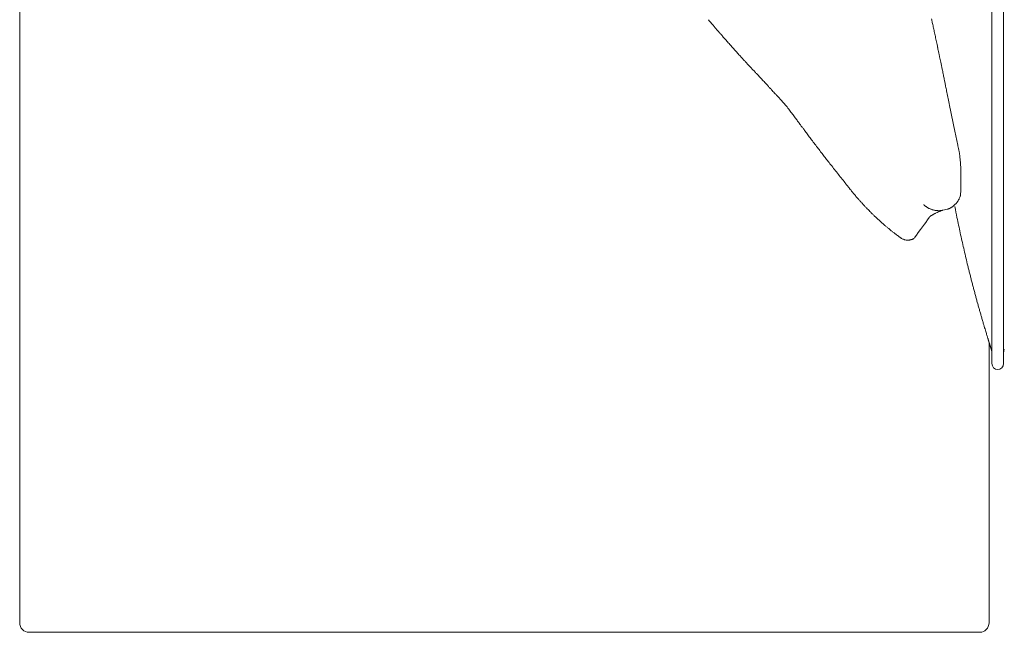
# Model space of a CAD drawing. Units: inches. Extents: x 4193 to 124808, y 2735 to 23182.
# Drawn here: x 7655 to 8472, y 4346 to 4854 of the extents above; entities that cross this region are included whole.
import ezdxf

# ---------------------------------------------------------------- set-up
doc = ezdxf.new("R2010")
doc.units = ezdxf.units.IN
doc.header["$MEASUREMENT"] = 0
doc.layers.get('0').update_dxf_attribs({"lineweight": 13})

msp = doc.modelspace()

# ---------------------------------------------------------------- linework, layer by layer
at = {"lineweight": 13}
for p, q in [((8461.6, 5125.68), (8461.6, 4619.13)), ((8471.15, 4619.13), (8471.15, 5125.68)), ((7655.15, 4842.27), (7655.15, 4891.6)), ((8412.55, 4850.27), (8412.13, 4852.07)), ((7655.15, 4743.62), (7655.15, 4842.27)), ((8415.59, 4835.94), (8415.13, 4838.17)), ((8260.5, 4815.8), (8258.62, 4817.79)), ((8422.57, 4802.36), (8422.25, 4803.95)), ((8276.32, 4798.82), (8275.33, 4799.88)), ((7655.15, 4644.96), (7655.15, 4743.62)), ((8435.91, 4724.4), (8435.91, 4723.09)), ((8435.91, 4723.09), (8435.91, 4722.74)), ((8435.91, 4722.74), (8435.91, 4722.7)), ((8435.91, 4722.7), (8435.91, 4722.67)), ((8435.91, 4722.67), (8435.91, 4722.6)), ((8435.91, 4722.6), (8435.91, 4722.42)), ((8435.91, 4722.42), (8435.91, 4721.78)), ((8435.59, 4708.73), (8435.55, 4708.69)), ((8435.59, 4708.76), (8435.59, 4708.73)), ((8420.8, 4696.16), (8420.69, 4696.13)), ((8424.62, 4697.08), (8420.8, 4696.16)), ((8426.49, 4697.69), (8426.1, 4697.54)), ((8385.98, 4673.23), (8385.98, 4673.23)), ((7655.15, 4620.3), (7655.15, 4644.96)), ((7655.15, 4595.63), (7655.15, 4620.3)), ((8461.6, 4619.13), (8461.6, 4568.99)), ((8471.15, 4568.99), (8471.15, 4619.13)), ((7655.15, 4546.31), (7655.15, 4595.63)), ((8459.19, 4530.95), (8459.19, 4586.61)), ((7655.15, 4497.01), (7655.15, 4546.31)), ((8459.19, 4459.36), (8459.19, 4530.95)), ((7655.15, 4472.35), (7655.15, 4497.01)), ((7655.15, 4460), (7655.15, 4472.35)), ((7655.15, 4447.68), (7655.15, 4460)), ((8459.19, 4434.38), (8459.19, 4459.36)), ((7655.15, 4441.49), (7655.15, 4447.68)), ((7655.15, 4438.41), (7655.15, 4441.49)), ((7655.15, 4435.34), (7655.15, 4438.41)), ((7655.15, 4434.56), (7655.15, 4435.34)), ((7655.15, 4433.81), (7655.15, 4434.56)), ((7655.15, 4433.42), (7655.15, 4433.81)), ((7655.15, 4433.04), (7655.15, 4433.42)), ((7655.15, 4432.82), (7655.15, 4433.04)), ((7655.15, 4432.65), (7655.15, 4432.82)), ((7655.15, 4432.26), (7655.15, 4432.65)), ((7655.15, 4430.74), (7655.15, 4432.26)), ((7655.15, 4429.18), (7655.15, 4430.74)), ((7655.15, 4427.66), (7655.15, 4429.18)), ((7655.15, 4426.13), (7655.15, 4427.66)), ((8459.19, 4432.96), (8459.19, 4434.38)), ((8459.19, 4431.48), (8459.19, 4432.96)), ((8459.19, 4430.17), (8459.19, 4431.48)), ((8459.19, 4428.29), (8459.19, 4430.17)), ((8459.19, 4426.03), (8459.19, 4428.29)), ((7655.15, 4423.09), (7655.15, 4426.13)), ((7655.15, 4420.05), (7655.15, 4423.09)), ((7655.15, 4417.01), (7655.15, 4420.05)), ((8459.19, 4423.59), (8459.19, 4426.03)), ((8459.19, 4421.64), (8459.19, 4423.59)), ((8459.19, 4418.99), (8459.19, 4421.64)), ((8459.19, 4416.3), (8459.19, 4418.99)), ((7655.15, 4414), (7655.15, 4417.01)), ((7655.15, 4410.95), (7655.15, 4414)), ((7655.15, 4409.43), (7655.15, 4410.95)), ((8459.19, 4413.61), (8459.19, 4416.3)), ((8459.19, 4410.88), (8459.19, 4413.61)), ((8459.19, 4408.12), (8459.19, 4410.88)), ((7655.15, 4407.95), (7655.15, 4409.43)), ((7655.15, 4404.94), (7655.15, 4407.95)), ((7655.15, 4398.96), (7655.15, 4404.94)), ((8459.19, 4405.4), (8459.19, 4408.12)), ((8459.19, 4402.64), (8459.19, 4405.4)), ((8459.19, 4399.88), (8459.19, 4402.64)), ((7655.15, 4393.05), (7655.15, 4398.96)), ((8459.19, 4397.15), (8459.19, 4399.88)), ((8459.19, 4394.46), (8459.19, 4397.15)), ((8459.19, 4391.85), (8459.19, 4394.46)), ((7655.15, 4390.11), (7655.15, 4393.05)), ((7655.15, 4388.66), (7655.15, 4390.11)), ((7655.15, 4387.21), (7655.15, 4388.66)), ((7655.15, 4385.76), (7655.15, 4387.21)), ((7655.15, 4384.31), (7655.15, 4385.76)), ((8459.19, 4389.62), (8459.19, 4391.85)), ((8459.19, 4387.56), (8459.19, 4389.62)), ((8459.19, 4385.72), (8459.19, 4387.56)), ((8459.19, 4384.1), (8459.19, 4385.72)), ((7655.15, 4383.6), (7655.15, 4384.31)), ((7655.15, 4382.89), (7655.15, 4383.6)), ((7655.15, 4382.54), (7655.15, 4382.89)), ((7655.15, 4382.19), (7655.15, 4382.54)), ((7655.15, 4381.83), (7655.15, 4382.19)), ((7655.15, 4381.65), (7655.15, 4381.83)), ((7655.15, 4381.48), (7655.15, 4381.65)), ((7655.15, 4380.1), (7655.15, 4381.48)), ((7655.15, 4378.72), (7655.15, 4380.1)), ((7655.15, 4375.92), (7655.15, 4378.72)), ((8459.19, 4382.75), (8459.19, 4384.1)), ((8459.19, 4382.01), (8459.19, 4382.75)), ((8459.19, 4381.02), (8459.19, 4382.01)), ((8459.19, 4379.07), (8459.19, 4381.02)), ((8459.19, 4377.05), (8459.19, 4379.07)), ((7655.15, 4373.16), (7655.15, 4375.92)), ((7655.15, 4372.45), (7655.15, 4373.16)), ((7655.15, 4371.78), (7655.15, 4372.45)), ((7655.15, 4370.4), (7655.15, 4371.78)), ((7655.15, 4364.88), (7655.15, 4370.4)), ((8459.19, 4374.97), (8459.19, 4377.05)), ((8459.19, 4372.81), (8459.19, 4374.97)), ((8459.19, 4370.54), (8459.19, 4372.81)), ((8459.19, 4368.17), (8459.19, 4370.54)), ((7655.15, 4353.81), (7655.15, 4364.88)), ((8459.19, 4365.84), (8459.19, 4368.17)), ((8459.19, 4353.81), (8459.19, 4365.84)), ((7662.83, 4345.81), (7664.92, 4345.81)), ((7664.92, 4345.81), (7666.97, 4345.81)), ((7666.97, 4345.81), (7668.95, 4345.81)), ((7668.95, 4345.81), (7670.9, 4345.81)), ((7670.9, 4345.81), (7672.78, 4345.81)), ((7672.78, 4345.81), (7674.62, 4345.81)), ((7674.62, 4345.81), (7676.38, 4345.81)), ((7676.38, 4345.81), (7678.12, 4345.81)), ((7678.12, 4345.81), (7679.78, 4345.81)), ((7679.78, 4345.81), (7681.41, 4345.81)), ((7681.41, 4345.81), (7682.97, 4345.81)), ((7682.97, 4345.81), (7684.52, 4345.81)), ((7684.52, 4345.81), (7686.04, 4345.81)), ((7686.04, 4345.81), (7687.5, 4345.81)), ((7687.5, 4345.81), (7688.91, 4345.81)), ((7688.91, 4345.81), (7689.8, 4345.81)), ((7689.8, 4345.81), (7690.57, 4345.81)), ((7690.57, 4345.81), (7691.85, 4345.81)), ((7691.85, 4345.81), (7693.51, 4345.81)), ((7693.51, 4345.81), (7695.32, 4345.81)), ((7695.32, 4345.81), (7695.88, 4345.81)), ((7695.88, 4345.81), (7698.08, 4345.81)), ((7698.08, 4345.81), (7700.23, 4345.81)), ((7700.23, 4345.81), (7702.43, 4345.81)), ((7702.43, 4345.81), (7704.59, 4345.81)), ((7704.59, 4345.81), (7706.75, 4345.81)), ((7706.75, 4345.81), (7708.87, 4345.81)), ((7708.87, 4345.81), (7710.96, 4345.81)), ((7710.96, 4345.81), (7713.04, 4345.81)), ((7713.04, 4345.81), (7715.1, 4345.81)), ((7715.1, 4345.81), (7717.11, 4345.81)), ((7717.11, 4345.81), (7719.1, 4345.81)), ((7719.1, 4345.81), (7721.08, 4345.81)), ((7721.08, 4345.81), (7722.99, 4345.81)), ((7722.99, 4345.81), (7724.86, 4345.81)), ((7724.86, 4345.81), (7726.67, 4345.81)), ((7726.67, 4345.81), (7728.44, 4345.81)), ((7728.44, 4345.81), (7730.17, 4345.81)), ((7730.17, 4345.81), (7731.83, 4345.81)), ((7731.83, 4345.81), (7733.39, 4345.81)), ((7733.39, 4345.81), (7734.91, 4345.81)), ((7734.91, 4345.81), (7736.33, 4345.81)), ((7736.33, 4345.81), (7737.67, 4345.81)), ((7737.67, 4345.81), (7738.24, 4345.81)), ((7738.24, 4345.81), (7739.69, 4345.81)), ((7739.69, 4345.81), (7780.74, 4345.81)), ((7780.74, 4345.81), (7865.73, 4345.81)), ((7865.73, 4345.81), (8035.73, 4345.81)), ((8050.63, 4345.81), (8005.01, 4345.81)), ((8005.01, 4345.81), (8053.39, 4345.81)), ((8035.73, 4345.81), (8005.08, 4345.81)), ((8005.08, 4345.81), (8050.63, 4345.81)), ((8074.05, 4345.81), (8050.73, 4345.81)), ((8050.73, 4345.81), (8057.42, 4345.81)), ((8053.39, 4345.81), (8060.32, 4345.81)), ((8057.42, 4345.81), (8064.07, 4345.81)), ((8060.32, 4345.81), (8067.22, 4345.81)), ((8064.07, 4345.81), (8070.62, 4345.81)), ((8067.22, 4345.81), (8074.05, 4345.81)), ((8070.62, 4345.81), (8077.13, 4345.81)), ((8077.13, 4345.81), (8083.57, 4345.81)), ((8083.57, 4345.81), (8089.97, 4345.81)), ((8089.97, 4345.81), (8096.27, 4345.81)), ((8096.27, 4345.81), (8102.54, 4345.81)), ((8102.54, 4345.81), (8108.73, 4345.81)), ((8108.73, 4345.81), (8114.85, 4345.81)), ((8114.85, 4345.81), (8120.9, 4345.81)), ((8120.9, 4345.81), (8126.88, 4345.81)), ((8126.88, 4345.81), (8132.83, 4345.81)), ((8132.83, 4345.81), (8138.7, 4345.81)), ((8138.7, 4345.81), (8144.5, 4345.81)), ((8144.5, 4345.81), (8150.24, 4345.81)), ((8150.24, 4345.81), (8155.9, 4345.81)), ((8155.9, 4345.81), (8161.52, 4345.81)), ((8161.52, 4345.81), (8167.08, 4345.81)), ((8167.08, 4345.81), (8172.53, 4345.81)), ((8172.53, 4345.81), (8177.98, 4345.81)), ((8177.98, 4345.81), (8183.32, 4345.81)), ((8183.32, 4345.81), (8188.59, 4345.81)), ((8188.59, 4345.81), (8193.83, 4345.81)), ((8193.83, 4345.81), (8199, 4345.81)), ((8199, 4345.81), (8204.09, 4345.81)), ((8204.09, 4345.81), (8209.12, 4345.81)), ((8209.12, 4345.81), (8214.11, 4345.81)), ((8214.11, 4345.81), (8219.03, 4345.81)), ((8219.03, 4345.81), (8223.84, 4345.81)), ((8223.84, 4345.81), (8228.62, 4345.81)), ((8228.62, 4345.81), (8233.36, 4345.81)), ((8233.36, 4345.81), (8237.99, 4345.81)), ((8237.99, 4345.81), (8242.59, 4345.81)), ((8242.59, 4345.81), (8247.12, 4345.81)), ((8247.12, 4345.81), (8251.58, 4345.81)), ((8251.58, 4345.81), (8255.97, 4345.81)), ((8255.97, 4345.81), (8260.29, 4345.81)), ((8260.29, 4345.81), (8264.57, 4345.81)), ((8264.57, 4345.81), (8268.78, 4345.81)), ((8268.78, 4345.81), (8272.92, 4345.81)), ((8272.92, 4345.81), (8276.99, 4345.81)), ((8276.99, 4345.81), (8280.99, 4345.81)), ((8280.99, 4345.81), (8284.95, 4345.81)), ((8284.95, 4345.81), (8288.84, 4345.81)), ((8288.84, 4345.81), (8292.66, 4345.81)), ((8292.66, 4345.81), (8296.42, 4345.81)), ((8296.42, 4345.81), (8300.1, 4345.81)), ((8300.1, 4345.81), (8303.74, 4345.81)), ((8303.74, 4345.81), (8307.31, 4345.81)), ((8307.31, 4345.81), (8310.82, 4345.81)), ((8310.82, 4345.81), (8314.25, 4345.81)), ((8314.25, 4345.81), (8317.65, 4345.81)), ((8317.65, 4345.81), (8320.97, 4345.81)), ((8320.97, 4345.81), (8324.23, 4345.81)), ((8324.23, 4345.81), (8327.41, 4345.81)), ((8327.41, 4345.81), (8330.53, 4345.81)), ((8330.53, 4345.81), (8333.61, 4345.81)), ((8333.61, 4345.81), (8336.61, 4345.81)), ((8336.61, 4345.81), (8339.55, 4345.81)), ((8339.55, 4345.81), (8342.45, 4345.81)), ((8342.45, 4345.81), (8345.28, 4345.81)), ((8345.28, 4345.81), (8348.04, 4345.81)), ((8348.04, 4345.81), (8350.73, 4345.81)), ((8350.73, 4345.81), (8353.39, 4345.81)), ((8353.39, 4345.81), (8355.97, 4345.81)), ((8355.97, 4345.81), (8358.52, 4345.81)), ((8358.52, 4345.81), (8360.99, 4345.81)), ((8360.99, 4345.81), (8363.44, 4345.81)), ((8363.44, 4345.81), (8365.84, 4345.81)), ((8365.84, 4345.81), (8368.18, 4345.81)), ((8368.18, 4345.81), (8370.51, 4345.81)), ((8370.51, 4345.81), (8372.85, 4345.81)), ((8372.85, 4345.81), (8374.9, 4345.81)), ((8374.9, 4345.81), (8376.14, 4345.81)), ((8376.14, 4345.81), (8377.48, 4345.81)), ((8377.48, 4345.81), (8379.22, 4345.81)), ((8379.22, 4345.81), (8381.27, 4345.81)), ((8381.27, 4345.81), (8383.68, 4345.81)), ((8383.68, 4345.81), (8386.19, 4345.81)), ((8386.19, 4345.81), (8388.81, 4345.81)), ((8388.81, 4345.81), (8391.71, 4345.81)), ((8391.71, 4345.81), (8394.26, 4345.81)), ((8394.26, 4345.81), (8396.77, 4345.81)), ((8396.77, 4345.81), (8399.25, 4345.81)), ((8399.25, 4345.81), (8401.69, 4345.81)), ((8401.69, 4345.81), (8404.09, 4345.81)), ((8404.09, 4345.81), (8406.47, 4345.81)), ((8406.47, 4345.81), (8408.8, 4345.81)), ((8408.8, 4345.81), (8411.1, 4345.81)), ((8411.1, 4345.81), (8413.37, 4345.81)), ((8413.37, 4345.81), (8415.63, 4345.81)), ((8415.63, 4345.81), (8417.82, 4345.81)), ((8417.82, 4345.81), (8419.74, 4345.81)), ((8419.74, 4345.81), (8421.4, 4345.81)), ((8421.4, 4345.81), (8422.74, 4345.81)), ((8422.74, 4345.81), (8423.77, 4345.81)), ((8423.77, 4345.81), (8424.55, 4345.81)), ((8424.55, 4345.81), (8425.4, 4345.81)), ((8425.4, 4345.81), (8429.11, 4345.81)), ((8429.11, 4345.81), (8433.18, 4345.81)), ((8433.18, 4345.81), (8451.55, 4345.81))]:
    msp.add_line(p, q, dxfattribs=at)
for centre, radius, start, end in [((8280.2, 4897.5), 68.9, 218.78679, 220.58412), ((8269.04, 4884.62), 52.11, 217.80585, 219.8538), ((8204.35, 4830.29), 32.37, 37.40549, 40.30126), ((8250.88, 4863.47), 24.6, 219.27826, 222.55051), ((8196.37, 4811.65), 50.54, 40.11902, 42.2512), ((8771.11, 5311.55), 711.19, 221.07986, 221.29199), ((-3618.13, 2173.56), 12324.82, 12.525269, 12.534369), ((8374.08, 4952.71), 176.11, 220.93578, 222.15098), ((8369.95, 4831.75), 45.54, 10.85654, 13.59006), ((8349.31, 4820.46), 68.07, 11.16462, 13.14526), ((8309.04, 4889.9), 85.8, 220.20236, 222.59678), ((8348.27, 4921.63), 136.18, 221.25076, 222.63184), ((77515.46, 66396.13), 92673.8, 221.6315636, 221.6339345), ((8359.43, 4820.72), 58.11, 10.4224, 12.84487), ((-28180.44, -28528.68), 49394.25, 42.472347, 42.476298), ((7412, 4062.47), 1134.5, 42.01451, 42.16381), ((8184.47, 4754.44), 97.47, 42.1074, 43.72639), ((8086.18, 4757.7), 338.48, 11.23187, 11.68414), ((8742.6, 4883.96), 329.91, 191.3447, 192.36198), ((8352.4, 4899.72), 124.45, 222.39829, 223.78144), ((8580.27, 4843.49), 162.75, 190.68167, 192.13047), ((8364.22, 4897.71), 131.71, 222.00222, 223.34215), ((8162.06, 4706.23), 146.73, 42.21894, 43.53887), ((8146.17, 4686.4), 171.87, 42.38022, 43.55711), ((8299.41, 4825.85), 35.32, 221.92565, 224.60651), ((8388.74, 4797.82), 34.07, 10.36229, 13.52606), ((8298.67, 4814.61), 27.14, 221.49232, 224.55781), ((8312.36, 4823.96), 43.57, 220.68648, 223.1254), ((8456.71, 4805.16), 34.07, 190.36229, 193.52606), ((8459.6, 4803.53), 36.56, 189.98577, 193.04189), ((8718.2, 4856.13), 300.45, 191.68525, 192.17494), ((8342.12, 4848.57), 82.07, 222.98056, 224.72791), ((8206.81, 4718.28), 105.8, 41.73051, 43.29038), ((8232.14, 4739), 73.11, 40.23557, 42.82889), ((8172.29, 4685.07), 153.66, 39.45718, 41.17034), ((100428.03, 23190.1), 93824.88, 191.3079124, 191.311218), ((6892.47, 4468.3), 1565.97, 11.54843, 11.75994), ((8221.03, 4724.99), 90.66, 36.76421, 39.55169), ((8238.14, 4735.07), 70.94, 35.22564, 38.51256), ((1497535.47, 308516.76), 1519769.63, 191.528534, 191.529355), ((-61260.32, -47194.64), 86827.65, 36.7635354, 36.7660713), ((7952.62, 4509.85), 434.45, 36.4036, 36.81055), ((8352.21, 4800.13), 59.44, 215.60577, 217.77512), ((42315.94, 29702.86), 42174.51, 216.251602, 216.256073), ((79669.81, 58280.61), 89201.84, 216.8686476, 216.8711477), ((8532.16, 4921.73), 276.4, 216.33791, 217.20787), ((8562.93, 4943.05), 313.81, 216.91076, 217.73131), ((7136.89, 4491.81), 1321.8, 11.27281, 11.72675), ((8570.44, 4943.68), 320.16, 216.99913, 217.81229), ((7572.64, 4155.9), 951.05, 37.70552, 37.95924), ((8363.77, 4730.85), 71.87, 5.21967, 7.2915), ((8024.94, 4492.61), 387.33, 37.78412, 38.5297), ((8022.79, 4483.88), 394.42, 37.85496, 38.59436), ((8102.45, 4532.59), 301.73, 37.93121, 38.88305), ((8371.23, 4721.35), 64.68, 358.06657, 0.38654), ((8179.99, 4720.06), 255.84, 357.4695, 358.63511), ((8308.4, 4719.16), 127.47, 357.6615, 0.00022), ((8372.37, 4729.62), 32.14, 218.83627, 221.47782), ((8381.66, 4731.29), 40.26, 219.74827, 223.24466), ((8398.59, 4720.72), 38.91, 338.55193, 340.33284), ((8418.76, 4759.79), 86.89, 221.93818, 223.65548), ((8381.91, 4722.6), 34.58, 221.22419, 224.99944), ((8403.27, 4738.51), 60.99, 223.32684, 225.32509), ((8424.26, 4703.93), 6.6, 293.12965, 300.00504), ((12527.67, 5510.62), 4176.45, 191.20331, 191.33003), ((8405.79, 4737.98), 62.42, 223.34164, 225.33994), ((8317.03, 4646.09), 65.34, 44.66732, 46.62018), ((8411, 4734.32), 63.35, 226.86348, 229.65184), ((8424.45, 4674.4), 21.53, 112.76011, 116.59596), ((9763.6, 4963.65), 1358.8, 191.6134, 192.16385), ((8445.52, 4768.78), 112.03, 227.60325, 229.12877), ((8421.27, 4739.29), 73.87, 228.38643, 230.41098), ((8324.84, 4621.82), 78.11, 49.12172, 50.81663), ((8673.34, 5048.87), 473.13, 231.05864, 231.39393), ((8392.98, 4684.14), 13.03, 243.38278, 248.32761), ((8389.19, 4688.93), 18.02, 285.52604, 287.87613), ((8390.37, 4686.71), 15.55, 286.22561, 288.82379), ((9162.97, 4833.91), 744.32, 192.14279, 193.15059), ((8391.83, 4675.64), 4.3, 263.62718, 276.37282), ((9083.98, 4809.44), 661.86, 192.64439, 193.78348), ((7991.51, 4532.8), 465.08, 13.96491, 14.39207), ((8004.19, 4531.27), 453.16, 14.10569, 14.53975), ((8552.4, 4666.84), 111.58, 193.01988, 194.76075), ((-39744.08, -7799.49), 49767.87, 14.468766, 14.472679), ((8839.97, 4737.48), 407.67, 194.54069, 195.00872), ((8644.85, 4682.57), 205, 194.30885, 195.23963), ((8214.79, 4563.14), 241.34, 14.96537, 15.75819), ((8821.4, 4724.48), 386.37, 194.84955, 195.33327), ((8573.11, 4654.15), 128.33, 194.36356, 195.81991), ((8222.08, 4552.84), 237.02, 15.46828, 16.2508), ((8625.44, 4662.65), 181.02, 194.91641, 195.92724), ((7722.52, 4399.45), 759.48, 16.08923, 16.32831), ((8615.99, 4654.54), 169.7, 195.24001, 196.29525), ((8230.36, 4539.01), 232.87, 16.19185, 16.95491), ((8772.01, 4693.2), 330.31, 195.67728, 196.21351), ((8429.68, 4585.56), 28.53, 15.21821, 18.63543), ((8488.36, 4602.39), 32.52, 196.69076, 199.31323), ((8432.59, 4584.17), 26.17, 13.93106, 16.58153), ((8461.55, 4588.69), 2.87, 191.22799, 199.28489), ((8453.09, 4585.43), 6.19, 18.06693, 21.89928), ((8463.39, 4588.06), 4.44, 194.3174, 199.08109), ((8451.31, 4577.37), 10.29, 0.02934, 17.85018), ((8481.35, 4577.04), 10.2, 158.52672, 179.90448)]:
    msp.add_arc(centre, radius, start, end, dxfattribs=at)
for points in [[(8411.81, 4853.42), (8411.7, 4853.91), (8411.56, 4854.41), (8411.42, 4854.91)], [(8412.13, 4852.07), (8412.02, 4852.53), (8411.91, 4852.96), (8411.81, 4853.42)], [(8230.95, 4848.93), (8230.67, 4849.28), (8230.39, 4849.63), (8230.07, 4849.95)], [(8231.84, 4847.9), (8231.55, 4848.25), (8231.23, 4848.57), (8230.95, 4848.93)], [(8233.78, 4845.63), (8233.43, 4846.06), (8233.07, 4846.45), (8232.76, 4846.84)], [(8412.94, 4848.36), (8412.8, 4849), (8412.69, 4849.63), (8412.55, 4850.27)], [(8413.79, 4844.47), (8413.65, 4845.14), (8413.51, 4845.78), (8413.37, 4846.45)], [(8414.21, 4842.45), (8414.07, 4843.12), (8413.93, 4843.79), (8413.79, 4844.47)], [(8238.74, 4839.94), (8238.06, 4840.72), (8237.43, 4841.46), (8236.75, 4842.24)], [(8241.04, 4837.32), (8240.26, 4838.2), (8239.51, 4839.05), (8238.74, 4839.94)], [(8415.13, 4838.17), (8414.99, 4838.91), (8414.82, 4839.62), (8414.67, 4840.33)], [(8417.12, 4828.79), (8416.94, 4829.6), (8416.76, 4830.42), (8416.59, 4831.23)], [(8417.65, 4826.24), (8417.47, 4827.09), (8417.29, 4827.94), (8417.12, 4828.79)], [(8258.62, 4817.79), (8258.02, 4818.46), (8257.38, 4819.13), (8256.78, 4819.8)], [(8419.13, 4819.06), (8418.81, 4820.58), (8418.5, 4822.1), (8418.18, 4823.62)], [(8264.53, 4811.49), (8263.86, 4812.19), (8263.22, 4812.9), (8262.55, 4813.61)], [(8266.34, 4809.58), (8265.74, 4810.21), (8265.13, 4810.85), (8264.53, 4811.49)], [(8421.86, 4805.79), (8421.61, 4806.96), (8421.4, 4808.13), (8421.15, 4809.29)], [(8422.85, 4800.84), (8422.74, 4801.33), (8422.67, 4801.83), (8422.57, 4802.36)], [(8275.33, 4799.88), (8274.97, 4800.27), (8274.62, 4800.66), (8274.26, 4801.05)], [(8277.02, 4798.08), (8276.78, 4798.32), (8276.56, 4798.57), (8276.32, 4798.82)], [(8277.41, 4797.62), (8277.27, 4797.76), (8277.17, 4797.9), (8277.02, 4798.08)], [(8277.8, 4797.19), (8277.7, 4797.33), (8277.55, 4797.47), (8277.41, 4797.62)], [(8278.33, 4796.62), (8278.16, 4796.84), (8277.98, 4797.01), (8277.8, 4797.19)], [(8282.08, 4792.63), (8281.55, 4793.16), (8281.06, 4793.69), (8280.56, 4794.18)], [(8423.2, 4799.03), (8423.1, 4799.63), (8422.96, 4800.23), (8422.85, 4800.84)], [(8300.45, 4770.16), (8299.78, 4771.08), (8299.07, 4772), (8298.4, 4772.92)], [(8303.88, 4765.52), (8303.35, 4766.23), (8302.82, 4766.97), (8302.29, 4767.68)], [(8320.16, 4743.9), (8319.27, 4745.07), (8318.39, 4746.24), (8317.51, 4747.4)], [(8433.22, 4750.13), (8433.22, 4750.16), (8433.18, 4750.16), (8433.18, 4750.16)], [(8433.22, 4750.09), (8433.22, 4750.13), (8433.22, 4750.13), (8433.22, 4750.13)], [(8433.22, 4750.02), (8433.22, 4750.06), (8433.22, 4750.09), (8433.22, 4750.09)], [(8433.29, 4749.88), (8433.25, 4749.92), (8433.25, 4749.99), (8433.22, 4750.02)], [(8433.36, 4749.56), (8433.32, 4749.67), (8433.32, 4749.77), (8433.29, 4749.88)], [(8433.54, 4748.92), (8433.46, 4749.14), (8433.43, 4749.35), (8433.36, 4749.56)], [(8433.85, 4747.65), (8433.75, 4748.08), (8433.64, 4748.5), (8433.54, 4748.92)], [(8434.1, 4746.38), (8434.03, 4746.8), (8433.92, 4747.23), (8433.85, 4747.65)], [(8434.35, 4745.1), (8434.28, 4745.53), (8434.17, 4745.95), (8434.1, 4746.38)], [(8434.56, 4743.83), (8434.49, 4744.25), (8434.42, 4744.68), (8434.35, 4745.1)], [(8322.49, 4740.89), (8321.72, 4741.88), (8320.94, 4742.91), (8320.16, 4743.9)], [(8327.94, 4733.89), (8326.99, 4735.12), (8326.03, 4736.33), (8325.08, 4737.57)], [(8434.74, 4742.52), (8434.7, 4742.94), (8434.63, 4743.37), (8434.56, 4743.83)], [(8434.92, 4741.25), (8434.88, 4741.67), (8434.81, 4742.1), (8434.74, 4742.52)], [(8435.06, 4739.97), (8435.02, 4740.4), (8434.99, 4740.82), (8434.92, 4741.25)], [(8435.55, 4734.77), (8435.48, 4735.65), (8435.41, 4736.5), (8435.34, 4737.39)], [(8435.69, 4732.19), (8435.66, 4733.04), (8435.59, 4733.92), (8435.55, 4734.77)], [(8435.76, 4730.88), (8435.73, 4731.3), (8435.69, 4731.76), (8435.69, 4732.19)], [(8435.76, 4730.24), (8435.76, 4730.45), (8435.76, 4730.67), (8435.76, 4730.88)], [(8435.8, 4729.6), (8435.8, 4729.82), (8435.8, 4730.03), (8435.76, 4730.24)], [(8435.87, 4726.99), (8435.84, 4727.83), (8435.84, 4728.72), (8435.8, 4729.6)], [(8337.32, 4722), (8336.3, 4723.31), (8335.23, 4724.61), (8334.21, 4725.92)], [(8435.91, 4724.4), (8435.91, 4725.25), (8435.87, 4726.1), (8435.87, 4726.99)], [(8341.96, 4716.16), (8341.46, 4716.79), (8340.93, 4717.43), (8340.44, 4718.07)], [(8343.44, 4714.28), (8342.95, 4714.92), (8342.45, 4715.52), (8341.96, 4716.16)], [(8344.72, 4712.69), (8344.29, 4713.22), (8343.87, 4713.75), (8343.44, 4714.28)], [(8345.78, 4711.34), (8345.42, 4711.8), (8345.07, 4712.23), (8344.72, 4712.69)], [(8346.63, 4710.32), (8346.34, 4710.67), (8346.06, 4710.99), (8345.78, 4711.34)], [(8347.34, 4709.47), (8347.12, 4709.75), (8346.88, 4710.04), (8346.63, 4710.32)], [(8349.39, 4707.06), (8349.03, 4707.49), (8348.64, 4707.91), (8348.29, 4708.34)], [(8350.7, 4705.54), (8350.27, 4706.04), (8349.81, 4706.53), (8349.39, 4707.06)], [(8433.64, 4704.27), (8433.54, 4704.09), (8433.43, 4703.88), (8433.29, 4703.7)], [(8434.28, 4705.36), (8434.1, 4705.01), (8433.89, 4704.62), (8433.64, 4704.27)], [(8434.81, 4706.5), (8434.63, 4706.11), (8434.46, 4705.75), (8434.28, 4705.36)], [(8435.41, 4708.2), (8435.38, 4708.02), (8435.3, 4707.81), (8435.23, 4707.63)], [(8435.52, 4708.48), (8435.48, 4708.41), (8435.45, 4708.3), (8435.41, 4708.2)], [(8435.55, 4708.62), (8435.52, 4708.58), (8435.52, 4708.55), (8435.52, 4708.48)], [(8435.55, 4708.69), (8435.55, 4708.69), (8435.55, 4708.66), (8435.55, 4708.62)], [(8354.13, 4701.72), (8353.49, 4702.36), (8352.93, 4703.03), (8352.32, 4703.7)], [(8358.91, 4696.66), (8358.41, 4697.16), (8357.95, 4697.65), (8357.46, 4698.15)], [(8405.01, 4700.76), (8405.01, 4700.8), (8405.01, 4700.8), (8405.01, 4700.8)], [(8405.05, 4700.76), (8405.05, 4700.76), (8405.01, 4700.76), (8405.01, 4700.76)], [(8405.09, 4700.73), (8405.09, 4700.73), (8405.05, 4700.73), (8405.05, 4700.76)], [(8405.16, 4700.62), (8405.16, 4700.66), (8405.12, 4700.69), (8405.09, 4700.73)], [(8405.33, 4700.48), (8405.3, 4700.52), (8405.23, 4700.59), (8405.16, 4700.62)], [(8405.69, 4700.16), (8405.58, 4700.27), (8405.44, 4700.38), (8405.33, 4700.48)], [(8406.43, 4699.56), (8406.18, 4699.77), (8405.93, 4699.95), (8405.69, 4700.16)], [(8406.82, 4699.28), (8406.68, 4699.38), (8406.57, 4699.46), (8406.43, 4699.56)], [(8407.21, 4699), (8407.07, 4699.1), (8406.96, 4699.17), (8406.82, 4699.28)], [(8408.06, 4698.46), (8407.77, 4698.64), (8407.49, 4698.82), (8407.21, 4699)], [(8408.91, 4697.97), (8408.62, 4698.15), (8408.34, 4698.29), (8408.06, 4698.46)], [(8409.83, 4697.51), (8409.51, 4697.65), (8409.23, 4697.83), (8408.91, 4697.97)], [(8410.78, 4697.12), (8410.43, 4697.23), (8410.15, 4697.37), (8409.83, 4697.51)], [(8411.77, 4696.77), (8411.42, 4696.87), (8411.1, 4696.98), (8410.78, 4697.12)], [(8412.02, 4696.66), (8411.91, 4696.7), (8411.84, 4696.73), (8411.77, 4696.77)], [(8412.27, 4696.59), (8412.2, 4696.62), (8412.09, 4696.66), (8412.02, 4696.66)], [(8412.8, 4696.45), (8412.62, 4696.48), (8412.45, 4696.52), (8412.27, 4696.59)], [(8413.86, 4696.16), (8413.51, 4696.27), (8413.15, 4696.34), (8412.8, 4696.45)], [(8414.92, 4695.99), (8414.57, 4696.02), (8414.21, 4696.09), (8413.86, 4696.16)], [(8419.06, 4695.53), (8419.59, 4695.74), (8420.12, 4695.92), (8420.69, 4696.13)], [(8420.69, 4696.13), (8420.51, 4696.09), (8420.3, 4696.06), (8420.12, 4696.02)], [(8425.36, 4697.26), (8425.11, 4697.19), (8424.87, 4697.12), (8424.62, 4697.08)], [(8426.1, 4697.54), (8425.86, 4697.44), (8425.61, 4697.37), (8425.36, 4697.26)], [(8426.67, 4697.76), (8426.6, 4697.76), (8426.53, 4697.72), (8426.49, 4697.69)], [(8426.85, 4697.86), (8426.78, 4697.83), (8426.74, 4697.79), (8426.67, 4697.76)], [(8428.23, 4698.64), (8428.02, 4698.5), (8427.77, 4698.36), (8427.56, 4698.22)], [(8428.86, 4699.07), (8428.65, 4698.92), (8428.44, 4698.78), (8428.23, 4698.64)], [(8429.5, 4699.6), (8429.29, 4699.42), (8429.08, 4699.24), (8428.86, 4699.07)], [(8430.1, 4700.13), (8429.89, 4699.95), (8429.71, 4699.77), (8429.5, 4699.6)], [(8430.63, 4700.62), (8430.46, 4700.45), (8430.28, 4700.3), (8430.1, 4700.13)], [(8431.16, 4701.08), (8430.99, 4700.94), (8430.81, 4700.76), (8430.63, 4700.62)], [(8432.08, 4702.11), (8431.8, 4701.76), (8431.48, 4701.44), (8431.16, 4701.08)], [(8432.9, 4703.17), (8432.65, 4702.82), (8432.37, 4702.46), (8432.08, 4702.11)], [(8433.11, 4703.45), (8433.04, 4703.35), (8432.97, 4703.28), (8432.9, 4703.17)], [(8433.22, 4703.6), (8433.18, 4703.52), (8433.15, 4703.49), (8433.11, 4703.45)], [(8433.29, 4703.7), (8433.25, 4703.67), (8433.22, 4703.63), (8433.22, 4703.6)], [(8365.52, 4690.11), (8364.85, 4690.75), (8364.18, 4691.39), (8363.51, 4692.02)], [(8367.68, 4688.1), (8366.97, 4688.77), (8366.23, 4689.44), (8365.52, 4690.11)], [(8407.21, 4686.75), (8407.53, 4687.25), (8407.88, 4687.74), (8408.2, 4688.24)], [(8408.2, 4688.24), (8408.52, 4688.73), (8408.84, 4689.23), (8409.15, 4689.72)], [(8409.15, 4689.72), (8409.26, 4689.83), (8409.33, 4689.97), (8409.4, 4690.08)], [(8409.4, 4690.08), (8409.44, 4690.11), (8409.44, 4690.15), (8409.47, 4690.18)], [(8409.47, 4690.18), (8409.51, 4690.22), (8409.51, 4690.25), (8409.54, 4690.25)], [(8409.54, 4690.29), (8409.54, 4690.29), (8409.54, 4690.33), (8409.58, 4690.33)], [(8409.54, 4690.25), (8409.54, 4690.29), (8409.54, 4690.29), (8409.54, 4690.29)], [(8409.58, 4690.33), (8409.58, 4690.33), (8409.58, 4690.36), (8409.61, 4690.36)], [(8409.61, 4690.36), (8409.61, 4690.4), (8409.65, 4690.43), (8409.69, 4690.47)], [(8409.69, 4690.47), (8409.72, 4690.5), (8409.76, 4690.54), (8409.79, 4690.57)], [(8409.79, 4690.57), (8409.83, 4690.61), (8409.86, 4690.64), (8409.9, 4690.68)], [(8409.9, 4690.68), (8409.97, 4690.75), (8410.07, 4690.82), (8410.15, 4690.89)], [(8410.15, 4690.89), (8410.25, 4691), (8410.36, 4691.07), (8410.46, 4691.14)], [(8410.46, 4691.14), (8410.57, 4691.25), (8410.68, 4691.32), (8410.82, 4691.39)], [(8410.82, 4691.39), (8410.92, 4691.49), (8411.07, 4691.56), (8411.21, 4691.67)], [(8411.21, 4691.67), (8411.35, 4691.74), (8411.49, 4691.85), (8411.63, 4691.92)], [(8411.63, 4691.92), (8411.77, 4692.02), (8411.91, 4692.09), (8412.09, 4692.2)], [(8412.09, 4692.2), (8412.23, 4692.31), (8412.41, 4692.38), (8412.59, 4692.48)], [(8412.59, 4692.48), (8412.91, 4692.66), (8413.26, 4692.87), (8413.65, 4693.05)], [(8413.65, 4693.05), (8413.83, 4693.16), (8414.04, 4693.26), (8414.21, 4693.37)], [(8414.21, 4693.37), (8414.32, 4693.4), (8414.43, 4693.48), (8414.53, 4693.51)], [(8414.53, 4693.51), (8414.64, 4693.55), (8414.75, 4693.62), (8414.82, 4693.65)], [(8416.05, 4695.85), (8415.67, 4695.88), (8415.31, 4695.92), (8414.92, 4695.99)], [(8416.62, 4695.81), (8416.44, 4695.81), (8416.23, 4695.85), (8416.05, 4695.85)], [(8416.13, 4694.25), (8416.27, 4694.32), (8416.37, 4694.36), (8416.48, 4694.43)], [(8416.48, 4694.43), (8416.59, 4694.47), (8416.73, 4694.54), (8416.83, 4694.57)], [(8416.76, 4695.81), (8416.73, 4695.81), (8416.66, 4695.81), (8416.62, 4695.81)], [(8416.9, 4695.78), (8416.87, 4695.81), (8416.83, 4695.81), (8416.76, 4695.81)], [(8416.83, 4694.57), (8417.08, 4694.68), (8417.33, 4694.78), (8417.58, 4694.89)], [(8417.19, 4695.78), (8417.12, 4695.78), (8417.01, 4695.78), (8416.9, 4695.78)], [(8418.35, 4695.81), (8417.97, 4695.78), (8417.58, 4695.78), (8417.19, 4695.78)], [(8417.58, 4694.89), (8418.04, 4695.1), (8418.57, 4695.32), (8419.06, 4695.53)], [(8418.96, 4695.85), (8418.74, 4695.85), (8418.57, 4695.81), (8418.35, 4695.81)], [(8419.52, 4695.92), (8419.35, 4695.88), (8419.13, 4695.88), (8418.96, 4695.85)], [(8420.12, 4696.02), (8419.91, 4695.99), (8419.74, 4695.95), (8419.52, 4695.92)], [(8397.3, 4673.34), (8397.62, 4673.84), (8406.89, 4686.26), (8407.21, 4686.75)], [(8379.96, 4677.69), (8379.36, 4678.19), (8378.72, 4678.65), (8378.12, 4679.14)], [(8381.77, 4676.31), (8381.16, 4676.77), (8380.56, 4677.23), (8379.96, 4677.69)], [(8383.36, 4675.15), (8382.83, 4675.53), (8382.3, 4675.92), (8381.77, 4676.31)], [(8384.24, 4674.47), (8383.96, 4674.69), (8383.64, 4674.9), (8383.36, 4675.15)], [(8385.09, 4673.87), (8384.81, 4674.08), (8384.53, 4674.26), (8384.24, 4674.47)], [(8385.87, 4673.31), (8385.62, 4673.48), (8385.34, 4673.66), (8385.09, 4673.87)], [(8385.98, 4673.23), (8385.94, 4673.23), (8385.91, 4673.27), (8385.87, 4673.31)], [(8386.19, 4673.09), (8386.12, 4673.13), (8386.05, 4673.16), (8385.98, 4673.23)], [(8387.14, 4672.49), (8386.83, 4672.67), (8386.47, 4672.88), (8386.19, 4673.09)], [(8389.2, 4671.68), (8388.84, 4671.78), (8388.49, 4671.89), (8388.17, 4672.03)], [(8390.33, 4671.43), (8389.94, 4671.5), (8389.55, 4671.57), (8389.2, 4671.68)], [(8394.01, 4671.57), (8393.76, 4671.54), (8393.48, 4671.47), (8393.2, 4671.43)], [(8395.96, 4672.24), (8395.78, 4672.17), (8395.57, 4672.1), (8395.39, 4672)], [(8396.49, 4672.49), (8396.31, 4672.42), (8396.13, 4672.35), (8395.96, 4672.24)], [(8396.98, 4672.77), (8396.84, 4672.7), (8396.66, 4672.6), (8396.49, 4672.49)], [(8391.36, 4671.36), (8391, 4671.36), (8390.68, 4671.39), (8390.33, 4671.43)], [(8393.2, 4671.43), (8392.91, 4671.39), (8392.63, 4671.36), (8392.31, 4671.36)], [(8441.99, 4648.39), (8441.71, 4649.53), (8441.46, 4650.66), (8441.18, 4651.76)], [(8455.55, 4598.64), (8455.3, 4599.42), (8455.09, 4600.2), (8454.84, 4600.98)], [(8456.18, 4596.55), (8455.97, 4597.26), (8455.76, 4597.93), (8455.55, 4598.64)], [(8456.71, 4594.68), (8456.54, 4595.31), (8456.36, 4595.92), (8456.18, 4596.55)], [(8458.27, 4589.65), (8458.16, 4589.94), (8458.09, 4590.22), (8457.99, 4590.47)], [(8458.48, 4588.98), (8458.38, 4589.23), (8458.31, 4589.44), (8458.27, 4589.65)], [(8458.55, 4588.73), (8458.52, 4588.84), (8458.48, 4588.91), (8458.48, 4588.98)], [(8458.59, 4588.63), (8458.55, 4588.66), (8458.55, 4588.7), (8458.55, 4588.73)], [(8458.59, 4588.52), (8458.59, 4588.56), (8458.59, 4588.59), (8458.59, 4588.63)], [(8458.66, 4588.31), (8458.66, 4588.38), (8458.62, 4588.45), (8458.59, 4588.52)], [(8458.73, 4588.13), (8458.69, 4588.2), (8458.69, 4588.24), (8458.66, 4588.31)], [(8459.08, 4586.96), (8459.05, 4587.07), (8459.01, 4587.21), (8458.98, 4587.35)], [(8459.37, 4586.11), (8459.3, 4586.26), (8459.26, 4586.43), (8459.19, 4586.61)], [(8459.51, 4585.65), (8459.44, 4585.8), (8459.4, 4585.94), (8459.37, 4586.11)], [(8459.65, 4585.19), (8459.61, 4585.34), (8459.54, 4585.48), (8459.51, 4585.65)], [(8459.79, 4584.73), (8459.76, 4584.88), (8459.69, 4585.02), (8459.65, 4585.19)], [(8459.93, 4584.31), (8459.86, 4584.42), (8459.83, 4584.59), (8459.79, 4584.73)], [(8460.04, 4583.89), (8460, 4583.99), (8459.97, 4584.13), (8459.93, 4584.31)], [(8460.18, 4583.46), (8460.15, 4583.6), (8460.11, 4583.71), (8460.04, 4583.89)], [(8460.32, 4583.07), (8460.25, 4583.18), (8460.22, 4583.32), (8460.18, 4583.46)], [(8460.43, 4582.68), (8460.39, 4582.79), (8460.36, 4582.93), (8460.32, 4583.07)], [(8460.53, 4582.36), (8460.5, 4582.47), (8460.46, 4582.58), (8460.43, 4582.68)], [(8460.64, 4582.04), (8460.61, 4582.12), (8460.57, 4582.22), (8460.53, 4582.36)], [(8460.71, 4581.73), (8460.71, 4581.83), (8460.68, 4581.94), (8460.64, 4582.04)], [(8460.82, 4581.41), (8460.78, 4581.51), (8460.75, 4581.62), (8460.71, 4581.73)], [(8460.92, 4581.12), (8460.89, 4581.23), (8460.85, 4581.3), (8460.82, 4581.41)], [(8460.99, 4580.84), (8460.99, 4580.95), (8460.96, 4581.02), (8460.92, 4581.12)], [(8461.07, 4580.63), (8461.07, 4580.7), (8461.03, 4580.77), (8460.99, 4580.84)], [(8466.37, 4563.96), (8463.72, 4563.96), (8461.6, 4566.19), (8461.6, 4568.99)], [(8471.15, 4568.99), (8471.15, 4566.19), (8469.03, 4563.96), (8466.37, 4563.96)], [(7662.83, 4345.81), (7658.59, 4345.81), (7655.15, 4349.38), (7655.15, 4353.81)], [(8459.19, 4353.81), (8459.19, 4349.38), (8455.76, 4345.81), (8451.55, 4345.81)]]:
    msp.add_open_spline(points, degree=3, dxfattribs=at)

doc.saveas('drawing.dxf')
